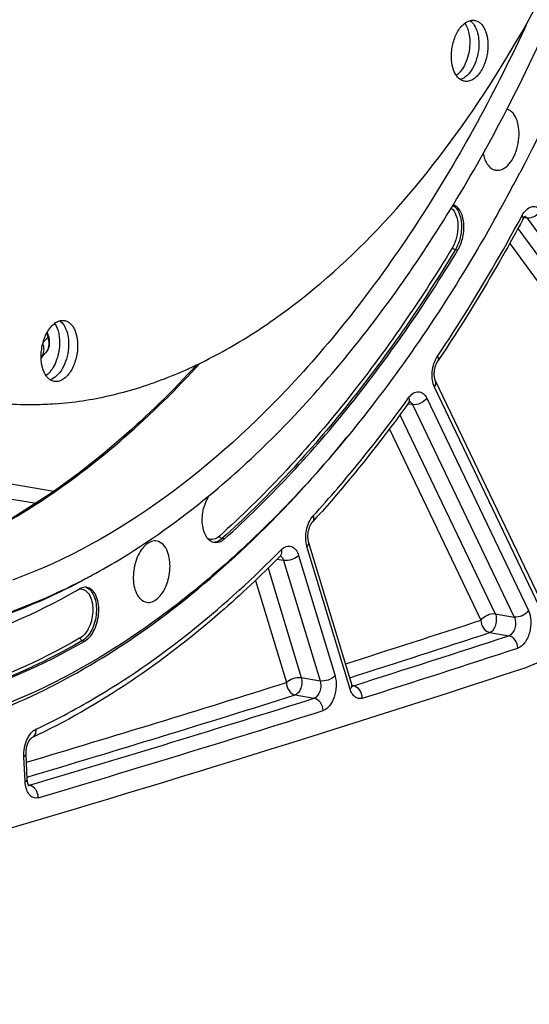
# Model space of a CAD drawing. Units: millimetres. Extents: x 0 to 594, y 0 to 420.
# Drawn here: x 305 to 314, y 33 to 50 of the extents above; entities that cross this region are included whole.
import ezdxf

# ---------------------------------------------------------------- set-up
doc = ezdxf.new("R2010")
doc.units = ezdxf.units.MM
doc.header["$LTSCALE"] = 32.67
doc.layers.get('0').update_dxf_attribs({"linetype": 'CONTINUOUS'})
doc.layers.add('SOLIDES', color=7, linetype='CONTINUOUS')

msp = doc.modelspace()

# ---------------------------------------------------------------- linework, layer by layer
at = {"color": 7, "linetype": 'CONTINUOUS'}
msp.add_line((314.343821, 47.414408), (314.321653, 47.371932), dxfattribs=at)
at = {"color": 9, "linetype": 'CONTINUOUS'}
for p, q in [((313.175126, 46.005467), (313.218466, 45.998906)), ((302.18293, 42.361312), (306.016926, 41.700728)), ((302.08198, 42.072806), (305.703771, 41.489335)), ((309.059193, 40.851158), (309.015687, 40.857513)), ((306.529897, 39.039181), (306.573502, 39.032898))]:
    msp.add_line(p, q, dxfattribs=at)
at = {"color": 7, "linetype": 'CONTINUOUS'}
for centre, radius, start, end in [((289.311518, 61.307466), 27.892826, 328.6548008, 332.6737768), ((286.427265, 61.954394), 31.476103, 330.6767133, 332.4006), ((301.296898, 50.181394), 11.345174, 297.7818517, 298.4354515), ((300.490174, 50.387512), 12.022357, 299.487616, 299.8712369)]:
    msp.add_arc(centre, radius, start, end, dxfattribs=at)
for points, knots in [([(304.308813, 43.370767), (303.994338, 43.422341), (303.367331, 43.578723), (302.465453, 43.965843), (301.606866, 44.501915), (300.799452, 45.1811), (300.049723, 45.9967), (299.110656, 47.289888), (298.129223, 49.221521), (297.2984, 51.868408), (296.807297, 54.817813), (296.671997, 57.969633), (296.896659, 61.217003), (297.473598, 64.448626), (298.383039, 67.553698), (299.593851, 70.425929), (301.065673, 72.968032), (302.749528, 75.093762), (304.329216, 76.495847), (305.64768, 77.319608), (306.625617, 77.775723), (307.609991, 78.081751), (308.275033, 78.184775), (308.602726, 78.20907)], [0, 0, 0, 0, 0.022238378, 0.044861329, 0.068221479, 0.09261514, 0.118269113, 0.145337682, 0.203935934, 0.268486203, 0.33825204, 0.411993337, 0.488143119, 0.564954686, 0.640634013, 0.713468559, 0.781962343, 0.844989291, 0.901980668, 0.928288322, 0.953253828, 0.977069582, 1, 1, 1, 1]), ([(304.306933, 43.373445), (303.995189, 43.433652), (303.374308, 43.607009), (302.484001, 44.016814), (301.637771, 44.573102), (300.843224, 45.269963), (300.10666, 46.100689), (299.186011, 47.410781), (298.227491, 49.355858), (297.42142, 52.009791), (296.952663, 54.957543), (296.83645, 58.100034), (297.076293, 61.331767), (297.664073, 64.543129), (298.579858, 67.62517), (299.792638, 70.473516), (301.262429, 72.99272), (302.94086, 75.098216), (304.51339, 76.486248), (305.824989, 77.301658), (306.797731, 77.753245), (307.776728, 78.056327), (308.438031, 78.158473), (308.76392, 78.182635)], [0, 0, 0, 0, 0.022241926, 0.04492763, 0.068397573, 0.092934002, 0.118749817, 0.145986911, 0.204905469, 0.269706408, 0.339625278, 0.41341445, 0.489513701, 0.566192873, 0.641680822, 0.714291293, 0.782555273, 0.845371521, 0.902190673, 0.928429708, 0.953338496, 0.977108024, 1, 1, 1, 1]), ([(304.310737, 43.379645), (304.001723, 43.44814), (303.386953, 43.637754), (302.508007, 44.069174), (301.673852, 44.644682), (300.891836, 45.35831), (300.168064, 46.203345), (299.26529, 47.529322), (298.328913, 49.486891), (297.546732, 52.147129), (297.099495, 55.092833), (297.001618, 58.225928), (297.256003, 61.442252), (297.854124, 64.633816), (298.775911, 67.693456), (299.990478, 70.518636), (301.458208, 73.015673), (303.131321, 75.101605), (304.69688, 76.476064), (306.001813, 77.283414), (306.969514, 77.73063), (307.943295, 78.030869), (308.600975, 78.132167), (308.925114, 78.156199)], [0, 0, 0, 0, 0.022255707, 0.04501079, 0.068593533, 0.093272544, 0.119247492, 0.14664861, 0.205875599, 0.27091502, 0.34097689, 0.414807259, 0.490852993, 0.567400217, 0.642700018, 0.715091534, 0.783131712, 0.845743153, 0.902395015, 0.928567373, 0.953421003, 0.977145516, 1, 1, 1, 1]), ([(306.040743, 43.257016), (306.368437, 43.281311), (307.033478, 43.384335), (308.017853, 43.690363), (308.99579, 44.146477), (310.314253, 44.970239), (311.893942, 46.372324), (313.577797, 48.498054), (315.049618, 51.040157), (316.26043, 53.912388), (317.169871, 57.017459), (317.74681, 60.249083), (317.971472, 63.496453), (317.836173, 66.648273), (317.34507, 69.597678), (316.514246, 72.244565), (315.532813, 74.176198), (314.593746, 75.469386), (313.844018, 76.284986), (313.036603, 76.964171), (312.178017, 77.500243), (311.276138, 77.887363), (310.649131, 78.043745), (310.334656, 78.095319)], [0, 0, 0, 0, 0.022930418, 0.046746172, 0.071711678, 0.098019332, 0.155010709, 0.218037657, 0.286531441, 0.359365987, 0.435045315, 0.511856881, 0.588006663, 0.66174796, 0.731513797, 0.796064066, 0.854662318, 0.881730887, 0.90738486, 0.931778521, 0.955138671, 0.977761622, 1, 1, 1, 1]), ([(314.091706, 48.503091), (314.833499, 49.935399), (316.115028, 52.988907), (316.96467, 56.186537), (317.290696, 57.839557)], [0, 0, 0, 0, 0.489104106, 1, 1, 1, 1]), ([(315.643988, 50.217884), (315.544569, 49.976066), (315.142529, 49.027434), (314.699033, 48.096265), (314.343821, 47.414408)], [0, 0, 0, 0, 0.253771113, 1, 1, 1, 1]), ([(314.455875, 50.051854), (313.900197, 48.847078), (312.968481, 47.123913), (311.500785, 45.038657), (309.405784, 42.536766), (307.210788, 40.819864), (305.281468, 40.118085)], [0, 0, 0, 0, 0.288531571, 0.424268763, 0.553530848, 1, 1, 1, 1]), ([(313.106038, 49.52292), (313.112429, 49.600244), (313.142847, 49.747718), (313.222434, 49.912682), (313.307813, 50.012444), (313.375168, 50.063661), (313.446247, 50.09184), (313.494987, 50.093268), (313.517497, 50.089576)], [0, 0, 0, 0, 0.303474624, 0.582999529, 0.705445143, 0.814183612, 0.910778045, 1, 1, 1, 1]), ([(313.343613, 50.038588), (313.380741, 49.984665), (313.429782, 49.845449), (313.434943, 49.700971), (313.428549, 49.623604)], [0, 0, 0, 0, 0.457507269, 1, 1, 1, 1]), ([(313.433898, 50.084515), (313.496988, 50.041818), (313.5621, 49.922342), (313.593845, 49.750162), (313.594035, 49.649102), (313.589743, 49.597169)], [0, 0, 0, 0, 0.432331923, 0.704263743, 1, 1, 1, 1]), ([(313.517497, 50.089576), (313.536315, 50.08649), (313.574278, 50.07384), (313.624916, 50.037726), (313.668573, 49.986174), (313.718212, 49.895387), (313.754177, 49.753898), (313.756138, 49.633672), (313.750936, 49.570733)], [0, 0, 0, 0, 0.092856694, 0.19126384, 0.299302951, 0.419033776, 0.692470125, 1, 1, 1, 1]), ([(313.339477, 49.004077), (313.320659, 49.007163), (313.282696, 49.019813), (313.232059, 49.055927), (313.188401, 49.107479), (313.138763, 49.198266), (313.102797, 49.339756), (313.100836, 49.459981), (313.106038, 49.52292)], [0, 0, 0, 0, 0.092856694, 0.19126384, 0.299302951, 0.419033776, 0.692470125, 1, 1, 1, 1]), ([(313.428549, 49.623604), (313.419921, 49.51921), (313.382597, 49.367306), (313.285948, 49.198533), (313.224096, 49.132724), (313.190981, 49.107931)], [0, 0, 0, 0, 0.541028895, 0.786335843, 1, 1, 1, 1]), ([(313.589743, 49.597169), (313.584307, 49.531397), (313.560373, 49.404039), (313.489335, 49.233821), (313.391754, 49.10287), (313.304803, 49.047453), (313.261887, 49.035579)], [0, 0, 0, 0, 0.290161186, 0.565051978, 0.804223831, 1, 1, 1, 1]), ([(313.750936, 49.570733), (313.744546, 49.493409), (313.714127, 49.345936), (313.634541, 49.180972), (313.549161, 49.081209), (313.481806, 49.029993), (313.410728, 49.001813), (313.361987, 49.000385), (313.339477, 49.004077)], [0, 0, 0, 0, 0.303474624, 0.582999529, 0.705445143, 0.814183612, 0.910778045, 1, 1, 1, 1]), ([(313.897093, 47.42096), (313.936052, 47.415422), (314.026594, 47.433639), (314.138899, 47.52873), (314.22977, 47.672361), (314.291108, 47.849945), (314.315838, 48.042349), (314.299801, 48.263697), (314.228775, 48.428316), (314.148417, 48.481665)], [0, 0, 0, 0, 0.091122351, 0.200635679, 0.332595808, 0.480524445, 0.632808711, 0.776647111, 1, 1, 1, 1]), ([(313.669269, 47.7171), (313.674896, 47.687863), (313.700136, 47.589534), (313.756375, 47.492276), (313.816879, 47.452108)], [0, 0, 0, 0, 0.290764184, 1, 1, 1, 1]), ([(313.816879, 47.452108), (313.82306, 47.448004), (313.847839, 47.433271), (313.875909, 47.423971), (313.897093, 47.42096)], [0, 0, 0, 0, 0.257499211, 1, 1, 1, 1]), ([(308.869136, 41.692708), (309.682943, 42.372612), (311.244481, 43.97639), (312.527464, 45.80381), (313.133351, 46.797812)], [0, 0, 0, 0, 0.476701946, 1, 1, 1, 1]), ([(313.218466, 45.998906), (313.261165, 46.069484), (313.305272, 46.190458), (313.328138, 46.356863), (313.326467, 46.481452), (313.305077, 46.595803), (313.258072, 46.714846), (313.188891, 46.786662), (313.136539, 46.80358)], [0, 0, 0, 0, 0.278542452, 0.424633289, 0.566292211, 0.697578546, 0.814221387, 1, 1, 1, 1]), ([(313.870344, 46.539387), (313.237283, 45.412825), (311.887287, 43.327369), (309.523308, 40.667801), (306.970679, 38.685646), (305.102367, 37.829434), (304.179244, 37.560655)], [0, 0, 0, 0, 0.286944874, 0.5495668, 0.786507849, 1, 1, 1, 1]), ([(309.059193, 40.851158), (309.84801, 41.558159), (311.361678, 43.18626), (312.621791, 45.01266), (313.218466, 45.998906)], [0, 0, 0, 0, 0.478885531, 1, 1, 1, 1]), ([(305.79621, 44.175849), (305.802601, 44.253173), (305.833019, 44.400646), (305.912606, 44.56561), (305.997985, 44.665373), (306.06534, 44.716589), (306.136419, 44.744768), (306.185159, 44.746196), (306.20767, 44.742505)], [0, 0, 0, 0, 0.303474624, 0.582999529, 0.705445143, 0.814183612, 0.910778045, 1, 1, 1, 1]), ([(306.12407, 44.737444), (306.18716, 44.694746), (306.252272, 44.57527), (306.284017, 44.40309), (306.284207, 44.302031), (306.279915, 44.250097)], [0, 0, 0, 0, 0.432331923, 0.704263743, 1, 1, 1, 1]), ([(306.20767, 44.742505), (306.226487, 44.739419), (306.26445, 44.726768), (306.315088, 44.690654), (306.358745, 44.639102), (306.408384, 44.548316), (306.444349, 44.406826), (306.44631, 44.286601), (306.441109, 44.223661)], [0, 0, 0, 0, 0.092856694, 0.19126384, 0.299302951, 0.419033776, 0.692470125, 1, 1, 1, 1]), ([(306.033785, 44.691516), (306.070913, 44.637593), (306.119954, 44.498377), (306.125115, 44.353899), (306.118721, 44.276533)], [0, 0, 0, 0, 0.457507269, 1, 1, 1, 1]), ([(306.118721, 44.276533), (306.110093, 44.172139), (306.07277, 44.020235), (305.97612, 43.851461), (305.914268, 43.785653), (305.881153, 43.760859)], [0, 0, 0, 0, 0.541028895, 0.786335843, 1, 1, 1, 1]), ([(306.279915, 44.250097), (306.274479, 44.184326), (306.250545, 44.056967), (306.179507, 43.88675), (306.081926, 43.755798), (305.994975, 43.700381), (305.952059, 43.688507)], [0, 0, 0, 0, 0.290161186, 0.565051978, 0.804223831, 1, 1, 1, 1]), ([(306.441109, 44.223661), (306.434718, 44.146337), (306.404299, 43.998864), (306.324713, 43.8339), (306.239333, 43.734137), (306.171978, 43.682921), (306.1009, 43.654742), (306.052159, 43.653314), (306.029649, 43.657006)], [0, 0, 0, 0, 0.303474624, 0.582999529, 0.705445143, 0.814183612, 0.910778045, 1, 1, 1, 1]), ([(306.029649, 43.657006), (306.010832, 43.660092), (305.972868, 43.672742), (305.922231, 43.708856), (305.878573, 43.760408), (305.828935, 43.851195), (305.792969, 43.992684), (305.791008, 44.112909), (305.79621, 44.175849)], [0, 0, 0, 0, 0.092856694, 0.19126384, 0.299302951, 0.419033776, 0.692470125, 1, 1, 1, 1]), ([(306.040743, 43.257016), (305.922272, 43.248232), (305.451769, 43.226848), (304.978666, 43.260912), (304.631201, 43.317896)], [0, 0, 0, 0, 0.25227361, 1, 1, 1, 1]), ([(306.699111, 40.204968), (306.885244, 40.305755), (307.645538, 40.745163), (308.357895, 41.265585), (308.869136, 41.692708)], [0, 0, 0, 0, 0.24112064, 1, 1, 1, 1]), ([(308.88223, 40.785601), (308.854675, 40.789518), (308.79757, 40.813994), (308.732568, 40.888214), (308.687376, 40.991035), (308.655066, 41.161852), (308.674347, 41.388993), (308.745062, 41.561552), (308.796643, 41.633418)], [0, 0, 0, 0, 0.086821357, 0.18526091, 0.301057494, 0.433363934, 0.724055058, 1, 1, 1, 1]), ([(307.85564, 40.812923), (307.824155, 40.81878), (307.75247, 40.812283), (307.654845, 40.75258), (307.569208, 40.653902), (307.475064, 40.475802), (307.419955, 40.221052), (307.442098, 40.008793), (307.477758, 39.916072)], [0, 0, 0, 0, 0.087009611, 0.186397731, 0.303905626, 0.438124586, 0.730095867, 1, 1, 1, 1]), ([(308.046893, 40.620465), (308.028449, 40.668424), (307.982595, 40.753096), (307.897003, 40.805227), (307.85564, 40.812923)], [0, 0, 0, 0, 0.549813488, 1, 1, 1, 1]), ([(309.059193, 40.851158), (309.033448, 40.828083), (308.978766, 40.790899), (308.911817, 40.781395), (308.88223, 40.785601)], [0, 0, 0, 0, 0.536361435, 1, 1, 1, 1]), ([(307.676769, 39.722342), (307.708353, 39.717852), (307.779471, 39.727191), (307.875326, 39.789033), (307.959317, 39.88864), (308.051186, 40.066331), (308.104592, 40.318847), (308.082157, 40.528771), (308.046893, 40.620465)], [0, 0, 0, 0, 0.087273939, 0.187453955, 0.305602403, 0.440022721, 0.731230421, 1, 1, 1, 1]), ([(304.590843, 39.314315), (304.759044, 39.363289), (305.445261, 39.584766), (306.105708, 39.883652), (306.585528, 40.143465)], [0, 0, 0, 0, 0.24303259, 1, 1, 1, 1]), ([(304.712139, 39.379023), (304.869921, 39.424964), (305.512822, 39.631269), (306.133156, 39.905977), (306.584956, 40.143993)], [0, 0, 0, 0, 0.243459759, 1, 1, 1, 1]), ([(301.896974, 38.628553), (302.656329, 38.634031), (304.237305, 38.880287), (305.6962, 39.519995), (306.408003, 39.922506)], [0, 0, 0, 0, 0.481500107, 1, 1, 1, 1]), ([(306.609846, 39.988705), (306.599185, 39.990689), (306.553685, 39.994671), (306.507906, 39.979575), (306.477938, 39.962363)], [0, 0, 0, 0, 0.238833407, 1, 1, 1, 1]), ([(306.573502, 39.032898), (306.650707, 39.077241), (306.739345, 39.204032), (306.802733, 39.391258), (306.82527, 39.55366), (306.816463, 39.709784), (306.777055, 39.84456), (306.709511, 39.946028), (306.642374, 39.982655), (306.609846, 39.988705)], [0, 0, 0, 0, 0.240222076, 0.386006277, 0.535851702, 0.678690866, 0.805157386, 0.910730317, 1, 1, 1, 1]), ([(307.477758, 39.916072), (307.496721, 39.866762), (307.544114, 39.779625), (307.634071, 39.728411), (307.676769, 39.722342)], [0, 0, 0, 0, 0.550557544, 1, 1, 1, 1]), ([(301.792335, 37.640797), (302.59759, 37.646605), (304.275627, 37.912121), (305.82033, 38.600313), (306.573502, 39.032898)], [0, 0, 0, 0, 0.481096061, 1, 1, 1, 1])]:
    msp.add_open_spline(points, degree=3, knots=knots, dxfattribs=at)
msp.add_open_spline([(314.148417, 48.481665), (314.131541, 48.492869), (314.112838, 48.501808), (314.093375, 48.507419)], degree=3, dxfattribs=at)
at = {"layer": 'SOLIDES', "color": 9, "linetype": 'CONTINUOUS'}
for p, q in [((314.450876, 46.566577), (314.39595, 46.573954)), ((314.450876, 46.566577), (316.972543, 43.11554)), ((314.289388, 46.3826), (316.639413, 43.166465)), ((314.142063, 46.115608), (316.396679, 43.030045)), ((305.917508, 44.446352), (305.89487, 44.52107)), ((314.805972, 39.368847), (312.80095, 43.553667)), ((312.664931, 43.358075), (314.477586, 39.574755)), ((312.338216, 43.253317), (312.327346, 43.254768)), ((312.409056, 43.24386), (312.338216, 43.253317)), ((312.409056, 43.24386), (314.221714, 39.460535)), ((312.187516, 43.063214), (313.885771, 39.518668)), ((311.998436, 42.809588), (313.629898, 39.404451)), ((311.29895, 38.176025), (310.52959, 40.715259)), ((310.379372, 40.556587), (311.029781, 38.409942)), ((310.11332, 40.468835), (309.991946, 40.48505)), ((310.11332, 40.468835), (310.763731, 38.322184)), ((309.838146, 40.331567), (310.429191, 38.380854)), ((309.611846, 40.112618), (310.16314, 38.293099)), ((313.885771, 39.518668), (314.221714, 39.460535)), ((313.789902, 39.184068), (314.125846, 39.125939)), ((310.429191, 38.380854), (310.763731, 38.322184)), ((310.322277, 38.072438), (310.656819, 38.013772)), ((311.356842, 38.234826), (311.337279, 38.238528)), ((305.50769, 36.529472), (305.485729, 36.976932)), ((305.584797, 36.463064), (305.567032, 36.466455))]:
    msp.add_line(p, q, dxfattribs=at)
at = {"layer": 'SOLIDES', "color": 7, "linetype": 'CONTINUOUS'}
for p, q in [((305.92656, 44.471722), (305.905723, 44.540495)), ((305.932398, 44.45077), (305.926551, 44.471743)), ((305.812327, 44.099602), (305.793364, 44.079655)), ((305.878162, 44.169323), (305.878622, 44.169811)), ((314.825529, 39.480904), (312.820123, 43.66652)), ((311.329163, 38.260454), (310.559804, 40.799689)), ((305.619629, 37.30425), (305.62197, 37.305764)), ((305.546255, 36.565711), (305.524295, 37.013172))]:
    msp.add_line(p, q, dxfattribs=at)
for points in [[(314.377344, 46.543997), (314.378612, 46.54633), (314.382416, 46.553055), (314.386133, 46.55925), (314.38975, 46.564945), (314.393284, 46.570203), (314.396718, 46.575033), (314.400029, 46.579438), (314.403228, 46.58346), (314.406299, 46.587108), (314.409219, 46.59038), (314.411979, 46.593293), (314.41456, 46.595856), (314.416938, 46.598069), (314.41908, 46.599934), (314.420966, 46.601464), (314.422562, 46.602664), (314.42381, 46.603529), (314.424676, 46.60408), (314.424831, 46.604173)], [(305.940309, 44.295495), (305.944736, 44.332218), (305.944866, 44.370542), (305.940735, 44.410152), (305.932398, 44.45077)], [(305.901535, 44.198534), (305.918648, 44.228285), (305.93161, 44.260751), (305.940309, 44.295495)], [(305.878087, 44.169274), (305.880673, 44.172057), (305.901535, 44.198534)], [(312.820121, 43.666523), (312.819897, 43.666995), (312.818122, 43.670899), (312.816289, 43.675289), (312.814424, 43.680165), (312.812559, 43.685512), (312.810715, 43.691329), (312.808918, 43.697613), (312.80719, 43.704346), (312.805555, 43.711519), (312.804031, 43.719123), (312.80264, 43.727136), (312.8014, 43.735546), (312.800328, 43.744336), (312.79944, 43.753478), (312.798752, 43.762956), (312.798277, 43.772744), (312.798027, 43.782796), (312.798014, 43.793088), (312.798244, 43.803591), (312.798723, 43.814256), (312.799456, 43.825051), (312.800445, 43.835948), (312.801689, 43.846897), (312.803187, 43.857866), (312.804936, 43.868826), (312.806928, 43.87973), (312.809158, 43.890547), (312.811616, 43.901248), (312.814292, 43.911788), (312.817172, 43.922139), (312.820245, 43.932275), (312.823491, 43.942151), (312.826895, 43.951746), (312.830441, 43.961035), (312.834102, 43.969975), (312.83786, 43.978551), (312.841694, 43.986744), (312.84557, 43.994516), (312.849468, 44.001857), (312.853365, 44.008759), (312.857226, 44.015195), (312.861021, 44.021155), (312.862431, 44.02328)], [(312.340889, 43.27332), (312.34195, 43.274778), (312.34556, 43.279553), (312.349024, 43.28386), (312.352319, 43.287709), (312.355424, 43.291113), (312.358317, 43.294084), (312.36097, 43.296631), (312.363349, 43.29876), (312.365427, 43.300489), (312.367179, 43.301837), (312.368562, 43.302818), (312.369548, 43.30346), (312.369886, 43.303664)], [(310.559803, 40.799692), (310.559422, 40.800962), (310.557646, 40.807273), (310.555936, 40.814057), (310.554314, 40.821301), (310.552809, 40.828973), (310.551438, 40.837058), (310.55022, 40.845545), (310.549174, 40.854394), (310.548317, 40.863586), (310.547661, 40.873101), (310.547221, 40.882902), (310.547006, 40.892965), (310.547027, 40.903264), (310.547292, 40.913758), (310.547805, 40.924422), (310.548573, 40.935224), (310.549595, 40.946111), (310.550873, 40.957054), (310.552404, 40.96802), (310.554182, 40.978954), (310.556202, 40.989823), (310.558456, 41.000601), (310.560932, 41.011241), (310.563621, 41.021713), (310.566511, 41.031993), (310.569587, 41.042043), (310.572834, 41.05184), (310.576237, 41.061359), (310.579776, 41.070565), (310.583434, 41.079439), (310.587191, 41.087962), (310.591021, 41.096103), (310.594907, 41.103851), (310.598826, 41.111188), (310.602742, 41.118084), (310.606635, 41.124533), (310.61048, 41.130528), (310.614238, 41.136046), (310.617884, 41.141088), (310.621398, 41.145663), (310.624742, 41.149762), (310.627892, 41.153394), (310.628733, 41.154327)], [(310.051498, 40.54461), (310.054145, 40.54721), (310.056476, 40.549354), (310.058582, 40.551163), (310.060403, 40.55262), (310.061911, 40.553739), (310.063087, 40.554544)], [(311.347179, 38.221376), (311.347285, 38.221279), (311.347559, 38.221018), (311.347423, 38.221166), (311.346927, 38.221751), (311.346131, 38.222773), (311.345074, 38.224252), (311.343795, 38.226197), (311.342349, 38.228587), (311.340773, 38.231414), (311.339091, 38.234687), (311.337329, 38.238413), (311.335516, 38.242584), (311.333671, 38.247208), (311.331806, 38.252323), (311.329938, 38.257952), (311.329164, 38.260452)], [(305.524294, 37.013174), (305.524124, 37.017022), (305.523842, 37.027164), (305.523801, 37.037557), (305.524009, 37.048167), (305.524471, 37.058944), (305.525193, 37.069857), (305.526176, 37.080878), (305.527421, 37.091953), (305.528926, 37.103052), (305.530687, 37.114143), (305.532698, 37.125176), (305.534951, 37.136119), (305.537439, 37.146943), (305.540147, 37.157596), (305.543062, 37.168053), (305.546173, 37.178284), (305.549458, 37.188243), (305.552901, 37.197906), (305.556485, 37.207251), (305.560182, 37.216235), (305.563973, 37.224841), (305.567837, 37.233053), (305.571745, 37.240842), (305.575675, 37.248196), (305.579604, 37.255107), (305.5835, 37.261555), (305.587338, 37.267533), (305.591095, 37.273045), (305.594743, 37.278084), (305.598251, 37.282646), (305.601602, 37.286749), (305.604786, 37.290414), (305.607777, 37.293649), (305.610553, 37.296466), (305.613098, 37.298882), (305.61539, 37.300913), (305.617399, 37.302569), (305.619086, 37.303858), (305.619629, 37.30425)], [(305.57678, 36.449866), (305.576957, 36.449693), (305.576771, 36.449898), (305.576235, 36.450537), (305.575407, 36.451613), (305.574324, 36.453144), (305.573022, 36.455144), (305.571553, 36.457597), (305.569948, 36.460506), (305.568237, 36.463876), (305.566453, 36.467695), (305.564625, 36.471957), (305.562774, 36.476662), (305.560922, 36.481814), (305.559093, 36.487403), (305.557306, 36.493428), (305.555572, 36.49992), (305.553914, 36.506874), (305.552353, 36.514285), (305.5509, 36.5222), (305.549581, 36.530613), (305.548418, 36.539518), (305.547429, 36.54897), (305.546642, 36.558981), (305.546255, 36.565714)]]:
    msp.add_lwpolyline(points, dxfattribs=at)
at = {"layer": 'SOLIDES', "color": 9, "linetype": 'CONTINUOUS'}
for centre, radius, start, end in [((292.710934, 56.859037), 18.124248, 316.3615449, 316.774912), ((305.391833, 44.213132), 0.44784, 11.3912457, 15.578472), ((305.634951, 44.202165), 0.199194, 322.8480632, 325.7363842), ((305.629746, 44.205551), 0.205402, 325.7732049, 334.7920787), ((305.73954, 44.30043), 0.190802, 316.797396, 321.3489281), ((310.026919, 40.482509), 0.070918, 63.4702086, 66.9234283), ((310.02492, 40.478674), 0.075242, 55.5314727, 63.4126065), ((310.021546, 40.473662), 0.081283, 51.8235684, 55.5703484), ((306.49404, 39.801448), 0.159622, 89.7034788, 97.5425359), ((306.534215, 39.827652), 0.172207, 68.1428255, 71.7835338), ((210.184495, 356.125816), 333.186696, 287.65196786, 288.08772518), ((210.268577, 356.140141), 333.433377, 287.63683635, 288.08760495), ((210.628082, 355.98269), 333.331649, 287.58905523, 288.08905565), ((210.762204, 355.841555), 333.415016, 287.58905536, 288.08905553), ((211.417291, 352.221447), 329.092313, 286.617443, 287.46091666), ((211.568939, 352.024018), 329.116722, 286.5909816, 287.46094689), ((211.929109, 351.860078), 329.008608, 286.53854399, 287.46219043), ((212.063554, 351.717917), 329.0909, 286.53854414, 287.46219031)]:
    msp.add_arc(centre, radius, start, end, dxfattribs=at)
at = {"layer": 'SOLIDES', "color": 7, "linetype": 'CONTINUOUS'}
for centre, radius, start, end in [((292.447178, 56.786122), 18.427561, 316.4921814, 316.792417), ((213.73659, 345.861424), 323.377746, 284.34126149, 288.12599483)]:
    msp.add_arc(centre, radius, start, end, dxfattribs=at)
at = {"layer": 'SOLIDES', "color": 9, "linetype": 'CONTINUOUS'}
for points, knots in [([(313.100258, 46.744616), (313.139477, 46.713425), (313.200441, 46.610592), (313.228478, 46.427718), (313.206171, 46.227075), (313.155934, 46.097485), (313.121346, 46.040315)], [0, 0, 0, 0, 0.20056428, 0.453130668, 0.732557423, 1, 1, 1, 1]), ([(313.130811, 46.794296), (313.177945, 46.765727), (313.255503, 46.655129), (313.293002, 46.449944), (313.271581, 46.220575), (313.214915, 46.071235), (313.175126, 46.005467)], [0, 0, 0, 0, 0.194850454, 0.445704261, 0.728255238, 1, 1, 1, 1]), ([(314.362433, 46.612363), (314.382823, 46.650241), (314.428082, 46.714805), (314.520834, 46.778042), (314.625413, 46.774567), (314.674463, 46.729204), (314.693612, 46.702995)], [0, 0, 0, 0, 0.307193611, 0.555847076, 0.768206479, 1, 1, 1, 1]), ([(314.693612, 46.702995), (314.670619, 46.658732), (314.597944, 46.587222), (314.497275, 46.559844), (314.450877, 46.566575)], [0, 0, 0, 0, 0.515478131, 1, 1, 1, 1]), ([(312.857549, 44.108284), (312.990549, 44.306497), (313.522819, 45.122321), (314.013882, 45.96487), (314.362433, 46.612363)], [0, 0, 0, 0, 0.245059998, 1, 1, 1, 1]), ([(314.362433, 46.612363), (314.366764, 46.606121), (314.379087, 46.586357), (314.385059, 46.558329), (314.377345, 46.544)], [0, 0, 0, 0, 0.318263279, 1, 1, 1, 1]), ([(313.121346, 46.040315), (312.525776, 45.055893), (311.267995, 43.232874), (309.757129, 41.607786), (308.969771, 40.902094)], [0, 0, 0, 0, 0.521114469, 1, 1, 1, 1]), ([(313.175126, 46.005467), (312.578427, 45.019181), (311.318264, 43.192709), (309.804536, 41.564543), (309.015687, 40.857513)], [0, 0, 0, 0, 0.521114469, 1, 1, 1, 1]), ([(313.121346, 46.040315), (313.126735, 46.031121), (313.143812, 46.016359), (313.164139, 46.00713), (313.175126, 46.005467)], [0, 0, 0, 0, 0.489545982, 1, 1, 1, 1]), ([(305.917496, 44.446393), (305.921204, 44.45031), (305.92693, 44.458176), (305.930646, 44.468221), (305.929858, 44.472604)], [0, 0, 0, 0, 0.547721812, 1, 1, 1, 1]), ([(312.80095, 43.553667), (312.781975, 43.59327), (312.757967, 43.685852), (312.757238, 43.878044), (312.802897, 44.026836), (312.857549, 44.108284)], [0, 0, 0, 0, 0.228938943, 0.48864626, 1, 1, 1, 1]), ([(312.857549, 44.108284), (312.861527, 44.100402), (312.872903, 44.07416), (312.873698, 44.040069), (312.862432, 44.023282)], [0, 0, 0, 0, 0.303963129, 1, 1, 1, 1]), ([(302.981134, 40.198495), (304.007836, 40.497434), (305.521748, 41.255508), (307.33014, 42.659947), (308.201187, 43.517581), (308.626397, 43.980975)], [0, 0, 0, 0, 0.467351589, 0.72513275, 1, 1, 1, 1]), ([(312.80095, 43.553667), (312.813244, 43.571345), (312.831534, 43.607952), (312.827898, 43.650289), (312.820123, 43.66652)], [0, 0, 0, 0, 0.544710821, 1, 1, 1, 1]), ([(310.642002, 41.262495), (310.789845, 41.424973), (311.385866, 42.100489), (311.941532, 42.81133), (312.339844, 43.363839)], [0, 0, 0, 0, 0.243868472, 1, 1, 1, 1]), ([(312.339844, 43.363839), (312.362838, 43.395735), (312.412293, 43.448975), (312.513518, 43.485881), (312.611312, 43.447373), (312.649494, 43.390298), (312.664931, 43.358075)], [0, 0, 0, 0, 0.287466153, 0.519694289, 0.738783137, 1, 1, 1, 1]), ([(312.339844, 43.363839), (312.347042, 43.348006), (312.356823, 43.317362), (312.348986, 43.284553), (312.340889, 43.27332)], [0, 0, 0, 0, 0.556751819, 1, 1, 1, 1]), ([(312.664931, 43.358075), (312.637122, 43.318087), (312.555812, 43.258067), (312.456298, 43.236901), (312.409057, 43.243858)], [0, 0, 0, 0, 0.50495756, 1, 1, 1, 1]), ([(312.377316, 43.286288), (312.380538, 43.283756), (312.393688, 43.271741), (312.40334, 43.256269), (312.409056, 43.24386)], [0, 0, 0, 0, 0.230730067, 1, 1, 1, 1]), ([(304.098185, 37.476245), (304.738841, 37.66278), (306.029989, 38.185373), (307.86662, 39.329028), (309.636999, 40.834357), (310.717445, 42.020951), (311.241784, 42.662859)], [0, 0, 0, 0, 0.223618351, 0.46364362, 0.722231184, 1, 1, 1, 1]), ([(310.52959, 40.715259), (310.501351, 40.808458), (310.503005, 41.007034), (310.578763, 41.192997), (310.642002, 41.262495)], [0, 0, 0, 0, 0.508936624, 1, 1, 1, 1]), ([(310.642002, 41.262495), (310.648304, 41.242916), (310.654979, 41.204595), (310.640208, 41.16694), (310.628734, 41.154329)], [0, 0, 0, 0, 0.546758344, 1, 1, 1, 1]), ([(308.969771, 40.902094), (308.940113, 40.875512), (308.873937, 40.833216), (308.793302, 40.841486), (308.762336, 40.85657)], [0, 0, 0, 0, 0.536236164, 1, 1, 1, 1]), ([(308.969771, 40.902094), (308.973596, 40.885747), (308.989687, 40.865933), (309.010557, 40.858263), (309.015687, 40.857513)], [0, 0, 0, 0, 0.764036531, 1, 1, 1, 1]), ([(309.015687, 40.857513), (309.004008, 40.847046), (308.960115, 40.81226), (308.903764, 40.790464), (308.863255, 40.790172)], [0, 0, 0, 0, 0.2791006, 1, 1, 1, 1]), ([(310.070254, 40.658572), (310.095242, 40.683919), (310.149768, 40.725422), (310.295767, 40.730326), (310.359264, 40.622961), (310.379372, 40.556587)], [0, 0, 0, 0, 0.263903066, 0.485788211, 1, 1, 1, 1]), ([(310.52959, 40.715259), (310.541449, 40.727785), (310.560511, 40.753311), (310.563776, 40.78658), (310.559803, 40.799689)], [0, 0, 0, 0, 0.557377621, 1, 1, 1, 1]), ([(305.697926, 37.460255), (306.081834, 37.64085), (307.679656, 38.499245), (309.096558, 39.670868), (310.070254, 40.658572)], [0, 0, 0, 0, 0.234242198, 1, 1, 1, 1]), ([(310.070254, 40.658572), (310.076198, 40.637689), (310.081637, 40.596749), (310.064254, 40.557556), (310.051498, 40.54461)], [0, 0, 0, 0, 0.544356031, 1, 1, 1, 1]), ([(310.071786, 40.53756), (310.07652, 40.533841), (310.095965, 40.514812), (310.107533, 40.489029), (310.11332, 40.468835)], [0, 0, 0, 0, 0.22274699, 1, 1, 1, 1]), ([(310.379372, 40.556587), (310.34695, 40.52234), (310.25887, 40.476096), (310.161183, 40.461656), (310.113321, 40.468832)], [0, 0, 0, 0, 0.493522999, 1, 1, 1, 1]), ([(306.494866, 39.961067), (306.52542, 39.960886), (306.592173, 39.938232), (306.663055, 39.851083), (306.705882, 39.729312), (306.723685, 39.533465), (306.681933, 39.331723), (306.586661, 39.167095), (306.522636, 39.106701), (306.488681, 39.087199)], [0, 0, 0, 0, 0.088050549, 0.189738982, 0.313236506, 0.455319797, 0.753094922, 0.887158244, 1, 1, 1, 1]), ([(306.598327, 39.98748), (306.664501, 39.960945), (306.740778, 39.849948), (306.776931, 39.686051), (306.780927, 39.481519), (306.721978, 39.2452), (306.60351, 39.081461), (306.529897, 39.039181)], [0, 0, 0, 0, 0.198811946, 0.328671447, 0.472448584, 0.763277719, 1, 1, 1, 1]), ([(313.629898, 39.404451), (313.657711, 39.444445), (313.739025, 39.504463), (313.838538, 39.525624), (313.885771, 39.518668)], [0, 0, 0, 0, 0.505042589, 1, 1, 1, 1]), ([(313.885771, 39.518668), (313.898399, 39.490204), (313.909131, 39.422403), (313.895331, 39.322655), (313.85819, 39.235931), (313.813645, 39.192388), (313.789902, 39.184068)], [0, 0, 0, 0, 0.249630289, 0.53412157, 0.798316177, 1, 1, 1, 1]), ([(314.477586, 39.574755), (314.449778, 39.534767), (314.368468, 39.474748), (314.268954, 39.453581), (314.221713, 39.460538)], [0, 0, 0, 0, 0.504957561, 1, 1, 1, 1]), ([(314.477586, 39.574755), (314.50475, 39.518067), (314.529804, 39.382143), (314.503703, 39.181411), (314.427365, 39.006818), (314.334678, 38.921503), (314.285852, 38.905556)], [0, 0, 0, 0, 0.250126452, 0.532687408, 0.795618447, 1, 1, 1, 1]), ([(313.629898, 39.404451), (313.63032, 39.353958), (313.660544, 39.25656), (313.745276, 39.192325), (313.789902, 39.184068)], [0, 0, 0, 0, 0.526648818, 1, 1, 1, 1]), ([(314.221714, 39.460535), (314.236222, 39.432318), (314.250559, 39.364231), (314.238284, 39.263199), (314.19902, 39.17532), (314.150918, 39.133582), (314.125846, 39.125939)], [0, 0, 0, 0, 0.250603041, 0.531281315, 0.7929805, 1, 1, 1, 1]), ([(314.285852, 38.905556), (314.28543, 38.956041), (314.255209, 39.053437), (314.17048, 39.11768), (314.125846, 39.125938)], [0, 0, 0, 0, 0.526566744, 1, 1, 1, 1]), ([(306.488681, 39.087199), (305.736903, 38.655414), (304.195059, 37.968496), (302.520128, 37.703472), (301.716363, 37.697674)], [0, 0, 0, 0, 0.518903939, 1, 1, 1, 1]), ([(306.529897, 39.039181), (305.779552, 38.60822), (304.240923, 37.922035), (302.569713, 37.654822), (301.767362, 37.647182)], [0, 0, 0, 0, 0.518862293, 1, 1, 1, 1]), ([(306.488681, 39.087199), (306.48927, 39.081467), (306.494893, 39.060399), (306.513972, 39.041476), (306.529897, 39.039181)], [0, 0, 0, 0, 0.263705676, 1, 1, 1, 1]), ([(310.16314, 38.293099), (310.195566, 38.32735), (310.283649, 38.373592), (310.381335, 38.388029), (310.429191, 38.380854)], [0, 0, 0, 0, 0.493586785, 1, 1, 1, 1]), ([(310.16314, 38.293099), (310.163336, 38.242608), (310.193048, 38.145076), (310.277704, 38.080687), (310.322277, 38.072438)], [0, 0, 0, 0, 0.5269284, 1, 1, 1, 1]), ([(310.429191, 38.380854), (310.437335, 38.351455), (310.441953, 38.286981), (310.423776, 38.194629), (310.385926, 38.117063), (310.344044, 38.079699), (310.322277, 38.072438)], [0, 0, 0, 0, 0.262842252, 0.545891435, 0.802294319, 1, 1, 1, 1]), ([(310.763732, 38.322184), (310.773359, 38.292895), (310.780227, 38.227538), (310.760976, 38.115339), (310.706971, 38.028661), (310.656819, 38.013772)], [0, 0, 0, 0, 0.265778642, 0.54902347, 1, 1, 1, 1]), ([(311.029781, 38.409942), (310.997359, 38.375696), (310.909279, 38.329452), (310.811593, 38.315011), (310.76373, 38.322188)], [0, 0, 0, 0, 0.493523, 1, 1, 1, 1]), ([(311.029781, 38.409942), (311.047568, 38.351246), (311.059368, 38.221984), (311.024154, 38.036435), (310.94687, 37.88053), (310.860512, 37.807126), (310.815957, 37.793112)], [0, 0, 0, 0, 0.262782184, 0.544278842, 0.799884243, 1, 1, 1, 1]), ([(311.29895, 38.176025), (311.310808, 38.18855), (311.32987, 38.214075), (311.333136, 38.247343), (311.329164, 38.260452)], [0, 0, 0, 0, 0.557376674, 1, 1, 1, 1]), ([(311.516156, 38.014221), (311.494733, 38.007429), (311.447786, 38.002864), (311.381119, 38.033762), (311.329575, 38.095046), (311.3077, 38.147144), (311.29895, 38.176025)], [0, 0, 0, 0, 0.222933972, 0.446203272, 0.700661198, 1, 1, 1, 1]), ([(311.516156, 38.014221), (311.515914, 38.064706), (311.486102, 38.16221), (311.401433, 38.226574), (311.356842, 38.234826)], [0, 0, 0, 0, 0.526807508, 1, 1, 1, 1]), ([(310.815957, 37.793112), (310.815761, 37.843596), (310.786052, 37.941127), (310.701398, 38.005522), (310.656819, 38.013772)], [0, 0, 0, 0, 0.526867961, 1, 1, 1, 1]), ([(305.485729, 36.976932), (305.480793, 37.077504), (305.507589, 37.228091), (305.599797, 37.387855), (305.664182, 37.444381), (305.697926, 37.460255)], [0, 0, 0, 0, 0.549321228, 0.796558883, 1, 1, 1, 1]), ([(305.697926, 37.460255), (305.699931, 37.428193), (305.69171, 37.365585), (305.647161, 37.317612), (305.621866, 37.305715)], [0, 0, 0, 0, 0.53471153, 1, 1, 1, 1]), ([(305.485729, 36.976932), (305.491519, 36.979452), (305.506888, 36.986874), (305.524867, 37.001475), (305.524294, 37.013172)], [0, 0, 0, 0, 0.350315626, 1, 1, 1, 1]), ([(305.50769, 36.529472), (305.51348, 36.531991), (305.528848, 36.539414), (305.546828, 36.554015), (305.546255, 36.565711)], [0, 0, 0, 0, 0.350315624, 1, 1, 1, 1]), ([(305.742668, 36.242016), (305.715208, 36.233862), (305.650924, 36.233881), (305.57168, 36.298569), (305.522834, 36.402609), (305.50988, 36.484841), (305.50769, 36.529472)], [0, 0, 0, 0, 0.20242442, 0.418670806, 0.684231169, 1, 1, 1, 1]), ([(305.742668, 36.242016), (305.7428, 36.292497), (305.71384, 36.390217), (305.629295, 36.454826), (305.584798, 36.463064)], [0, 0, 0, 0, 0.52730099, 1, 1, 1, 1])]:
    msp.add_open_spline(points, degree=3, knots=knots, dxfattribs=at)
at = {"layer": 'SOLIDES', "color": 7, "linetype": 'CONTINUOUS'}
for points, knots in [([(314.377345, 46.544), (314.258917, 46.324), (313.78427, 45.466005), (313.269551, 44.63002), (312.862433, 44.023282)], [0, 0, 0, 0, 0.25481459, 1, 1, 1, 1]), ([(308.563326, 43.951287), (308.141611, 43.492843), (307.278385, 42.644435), (305.488985, 41.254969), (303.99335, 40.502991), (302.979249, 40.204348)], [0, 0, 0, 0, 0.275143486, 0.533043935, 1, 1, 1, 1]), ([(314.341878, 38.531402), (314.734728, 38.659792), (315.30364, 39.015119), (315.941326, 39.658261), (316.57695, 40.501604), (317.22007, 41.779539), (317.542992, 42.904845), (317.659101, 43.496882)], [0, 0, 0, 0, 0.199738585, 0.313930542, 0.437521717, 0.708429502, 1, 1, 1, 1]), ([(312.340886, 43.273316), (312.204877, 43.084654), (311.663976, 42.354889), (311.083542, 41.654156), (310.628734, 41.154328)], [0, 0, 0, 0, 0.256040805, 1, 1, 1, 1]), ([(310.051488, 40.5446), (309.708081, 40.196253), (308.374955, 38.937674), (306.838986, 37.878264), (305.621866, 37.305714)], [0, 0, 0, 0, 0.266683593, 1, 1, 1, 1])]:
    msp.add_open_spline(points, degree=3, knots=knots, dxfattribs=at)
at = {"layer": 'SOLIDES', "color": 9, "linetype": 'CONTINUOUS'}
for points in [[(314.41551, 46.596769), (314.421329, 46.594243), (314.426828, 46.590877), (314.431815, 46.586957)], [(314.431815, 46.586957), (314.439126, 46.581207), (314.445497, 46.574166), (314.450876, 46.566577)], [(305.935802, 44.321128), (305.937047, 44.363294), (305.929759, 44.405986), (305.917509, 44.446352)], [(305.838425, 44.221543), (305.83768, 44.186229), (305.830656, 44.150015), (305.815588, 44.11807)], [(305.830852, 44.301584), (305.83613, 44.275309), (305.83899, 44.248336), (305.838425, 44.221543)], [(305.88855, 44.181259), (305.919289, 44.219689), (305.93435, 44.271938), (305.935802, 44.321128)], [(312.3606, 43.296299), (312.366569, 43.293738), (312.372209, 43.290301), (312.377316, 43.286288)], [(311.356842, 38.234826), (311.351622, 38.23313), (311.346189, 38.231967), (311.340724, 38.231468)], [(305.584797, 36.463064), (305.580037, 36.461599), (305.575106, 36.460588), (305.570147, 36.460129)]]:
    msp.add_open_spline(points, degree=3, dxfattribs=at)

doc.saveas('drawing.dxf')
